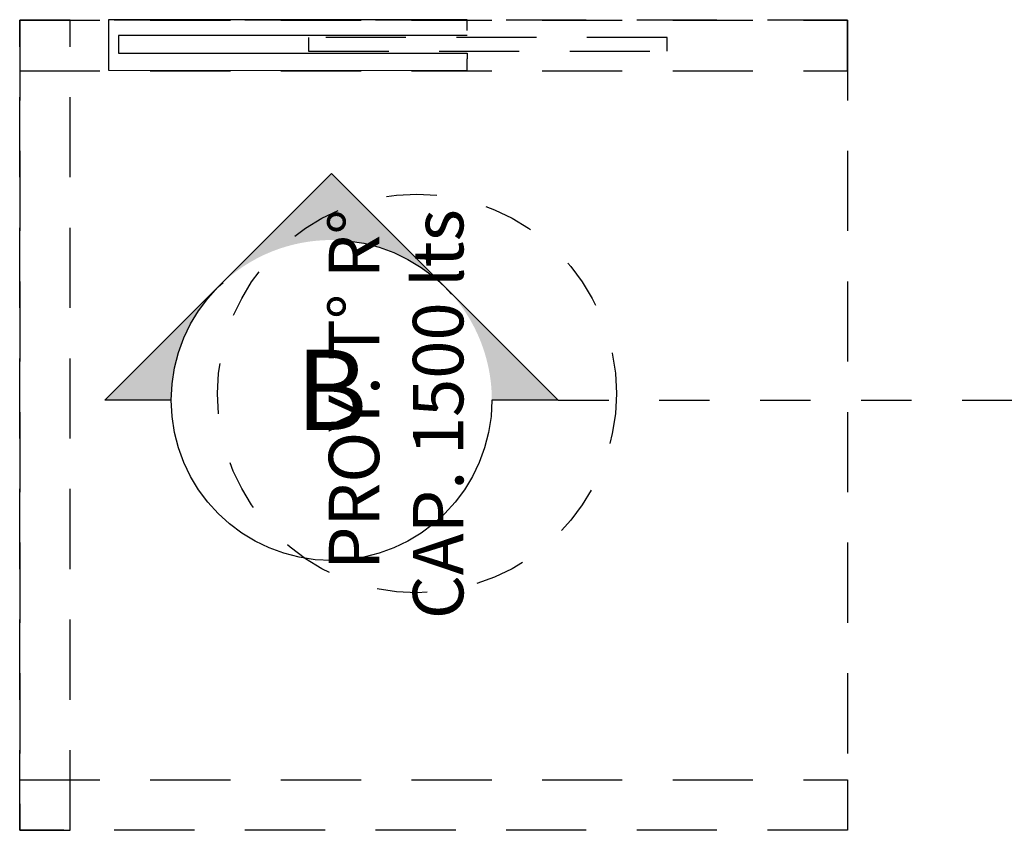
# Model space of a CAD drawing. Units: millimetres. Extents: x 0 to 47737, y 21766 to 21978.
# Drawn here: x 47723 to 47725, y 21847 to 21849 of the extents above; entities that cross this region are included whole.
import ezdxf
from ezdxf.enums import TextEntityAlignment as Align

# ---------------------------------------------------------------- set-up
doc = ezdxf.new("R2010")
doc.units = ezdxf.units.MM
doc.header["$LTSCALE"] = 0.5
for name, pattern in [('HIDDEN', [9.524999999999999, 6.35, -3.175]), ('HIDDEN2', [4.762499999999999, 3.175, -1.5875]), ('PHANTOM2', [31.750000000000004, 15.875, -3.175, 3.175, -3.175, 3.175, -3.175])]:
    doc.linetypes.add(name, pattern=pattern)
doc.layers.add('A-Elev-Iden', color=7, linetype='PHANTOM2', lineweight=25)
doc.layers.add('TABIQUES', color=7, linetype='Continuous', lineweight=30)
doc.layers.add('NOMBRES', color=7, linetype='Continuous')
doc.styles.add('RomanS', font='arial.ttf')
doc.styles.get("Standard").update_dxf_attribs({"font": 'romans.shx', "width": 0.75})

# ---------------------------------------------------------------- blocks, each defined once
blk = doc.blocks.new('Anno_Elevation_A1')
at = {"color": 0, "linetype": 'ByBlock', "lineweight": -2}
blk.add_circle((-1.77635683940025e-15, 0), 2, dxfattribs=at)
at = {"color": 0, "linetype": 'ByBlock', "lineweight": -2, "style": 'RomanS'}
blk.add_attdef('NUMBER', text='', height=1, dxfattribs=at).set_placement((-1.77635683940025e-15, 0), align=Align.MIDDLE)
blk = doc.blocks.new('Anno_Arrow_A1')
at = {"linetype": 'ByBlock', "lineweight": -2}
h = blk.add_hatch(color=0, dxfattribs=at)
h.paths.add_polyline_path([(-1.414213562373132, 1.414213562373106), (-2.828427124746163, 0), (-2, 0, -0.1989123673796569)])
h.paths.add_polyline_path([(5.052748343182935e-14, 2.828427124746163), (-1.414213562373031, 1.414213562373106, -0.4142135623730877), (1.414213562373132, 1.414213562373106)])
h.paths.add_polyline_path([(1.898587315849656, 0.929839808896582), (1.796155502462423, 0.8796734683812955, -0.1143487377762482), (2, 0), (2.828427124746213, 0)])
h.paths.add_polyline_path([(1.414213562373132, 1.414213562373132, -0.08268297409211775), (1.796155502462423, 0.8796734683812701), (1.898587315849707, 0.9298398088965567)])
at = {"color": 0, "linetype": 'ByBlock', "lineweight": -2}
blk.add_lwpolyline([(-2, 0), (-2.828427124746213, 0), (0, 2.828427124746213), (2.828427124746213, 0), (2, 0)], dxfattribs=at)
blk = doc.blocks.new('sgt')
at = {"linetype": 'HIDDEN2', "ltscale": 0.1}
for points in [[(-11.31158981068438, -10.36326787936559), (-11.31158981068438, -12.00322799761489), (-12.91649106072509, -12.00322799761489), (-12.91649106072509, -10.36326787936559)], [(-12.91649106072146, -10.36326787936559), (-12.91649106072146, -12.00322799761489), (-12.81649106071927, -12.00322799761489), (-12.81649106071927, -10.36326787936559)], [(-11.31158981068438, -10.36326787936559), (-11.31158981068438, -12.00322799761489), (-11.41158981068656, -12.00322799761489), (-11.41158981068656, -10.36326787936559)], [(-11.31158981068438, -12.00322799761489), (-11.31158981068438, -11.90322799761634), (-12.91649106072509, -11.90322799761634), (-12.91649106072509, -12.00322799761489)]]:
    blk.add_lwpolyline(points, close=True, dxfattribs=at)
at = {"linetype": 'HIDDEN', "ltscale": 0.0005}
blk.add_circle((-12.17711181263076, -11.2161789374004), 0.3949892495635366, dxfattribs=at)
at = {"layer": 'A-Elev-Iden', "linetype": 'PHANTOM2', "ltscale": 0.001}
blk.add_lwpolyline([(-12.16356611970696, -10.93641091624886), (-12.16356611970696, 0.5287382915848866)], dxfattribs=at)
at = {"layer": 'A-Elev-Iden', "ltscale": 0.001, "xscale": 0.15875, "yscale": 0.15875, "zscale": 0.15875, "rotation": 90}
blk.add_blockref('Anno_Arrow_A1', (-12.16356611970696, -11.38542372230586), dxfattribs=at)
at = {"layer": 'A-Elev-Iden', "ltscale": 0.001}
ref = blk.add_blockref('Anno_Elevation_A1', (-12.16356611970696, -11.38542372230586), dxfattribs=dict(at, xscale=0.15875, yscale=0.15875, zscale=0.15875, rotation=90))
ref.add_attrib('NUMBER', 'B', dxfattribs={"layer": '0', "color": 0, "linetype": 'ByBlock', "lineweight": -2, "ltscale": 0.1, "height": 0.15875, "rotation": 90}).set_placement((-12.16356611970696, -11.38542372230586), align=Align.MIDDLE)
at = {"layer": 'NOMBRES', "linetype": 'Continuous', "ltscale": 0.1, "insert": (-12.54217262633756, -11.09310916519462), "char_height": 0.09999999999999998, "width": 1.29014190751468, "attachment_point": 9, "rotation": 180}
blk.add_mtext('PROY. T° R°\\PCAP. 1500 lts', dxfattribs=at)

msp = doc.modelspace()

# ---------------------------------------------------------------- linework, layer by layer
at = {"linetype": 'HIDDEN2', "ltscale": 0.1}
msp.add_lwpolyline([(47723.58546494032, 21848.6072258574), (47724.29582682341, 21848.6072258574), (47724.29582682341, 21848.63402028405), (47723.58546494032, 21848.63402028405)], close=True, dxfattribs=at)
at = {"layer": 'TABIQUES', "ltscale": 0.1}
for points in [[(47723.8995659854, 21848.64807165219), (47723.89958252139, 21848.66892852002), (47723.18926532695, 21848.66931723013), (47723.18918604378, 21848.56931726156), (47723.89950323823, 21848.56892855144), (47723.89952160494, 21848.59209450476)], [(47723.8995659854, 21848.63815996224), (47723.20887977449, 21848.63815996224), (47723.20887977449, 21848.60299454156), (47723.8995659854, 21848.60299454156), (47723.8995659854, 21848.59209450476)]]:
    msp.add_lwpolyline(points, dxfattribs=at)

# ---------------------------------------------------------------- block references
at = {"linetype": 'HIDDEN2', "rotation": 270}
msp.add_blockref('sgt', (47735.01649880856, 21835.7517423432), dxfattribs=at)

doc.saveas('drawing.dxf')
